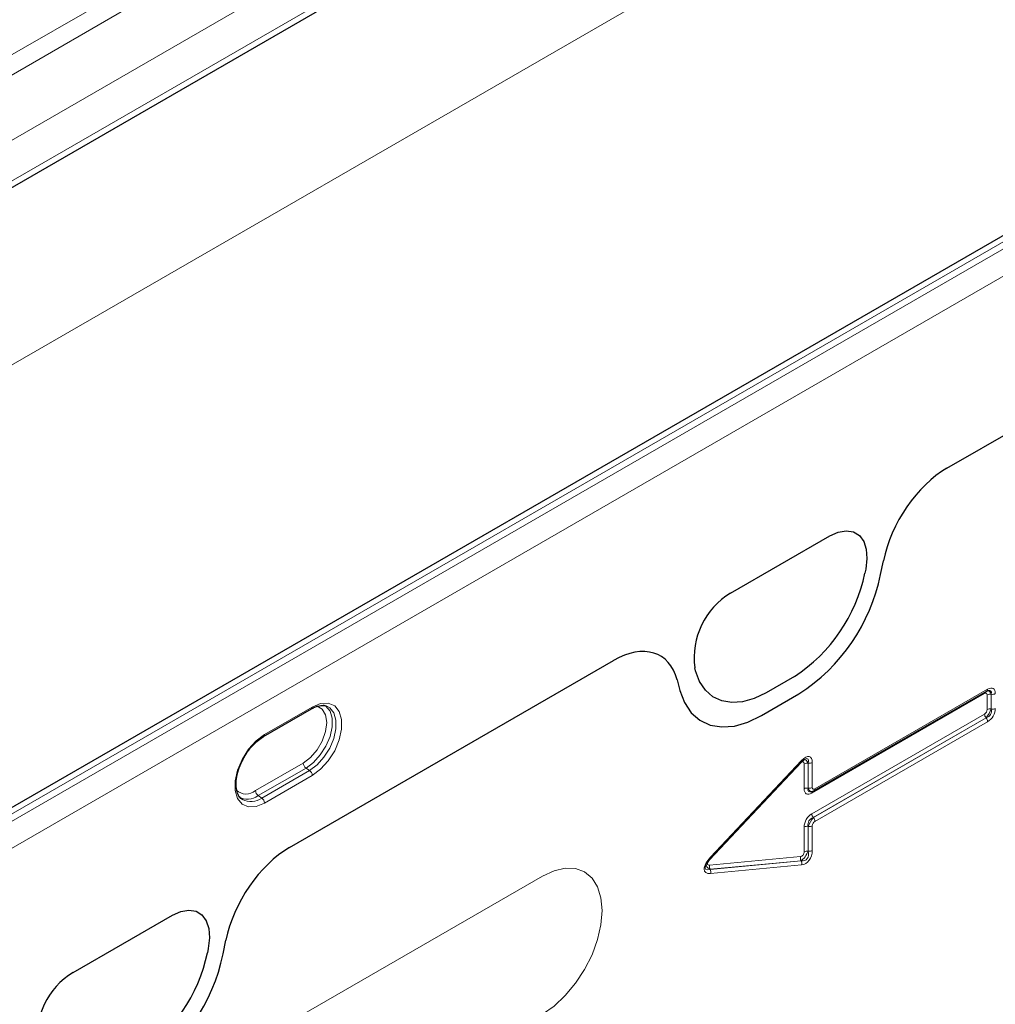
# Model space of a CAD drawing. Units: millimetres. Extents: x 0 to 420, y 0 to 297.
# Drawn here: x 86 to 124, y 55 to 94 of the extents above; entities that cross this region are included whole.
import ezdxf

# ---------------------------------------------------------------- set-up
doc = ezdxf.new("R2010")
doc.units = ezdxf.units.MM

msp = doc.modelspace()

# ---------------------------------------------------------------- linework, layer by layer
at = {"color": 8, "linetype": 'Continuous', "lineweight": 18}
for p, q in [((48.1831, 70.8571), (164.8557, 138.2108)), ((195.7574, 126.0857), (78.142, 58.1878)), ((78.3777, 58.0374), (195.9931, 125.9354)), ((196.4399, 125.1339), (78.8244, 57.2359)), ((141.1677, 112.2888), (50.7759, 60.1067)), ((48.5243, 70.2521), (114.3536, 108.2545)), ((50.6827, 68.9191), (115.9296, 106.5853)), ((50.8937, 67.437), (116.5874, 105.3611)), ((81.6096, 84.9113), (99.1055, 95.0114)), ((122.4759, 76.1335), (152.7884, 93.6326)), ((113.9417, 71.2068), (117.8578, 73.4676)), ((119.8556, 71.9349), (119.9662, 72.4758)), ((119.2719, 72.1558), (119.237, 71.9852)), ((96.548, 61.1656), (109.3249, 68.5416)), ((112.5625, 68.1321), (112.5276, 68.2624)), ((111.8345, 67.7815), (111.9452, 67.3683)), ((116.4569, 67.9169), (115.3426, 67.2736)), ((115.1624, 66.3749), (116.6384, 67.227)), ((123.958, 67.2442), (117.1456, 63.3115)), ((117.2656, 63.4804), (124.078, 67.4132)), ((124.2229, 67.2129), (124.2172, 67.2112)), ((124.2172, 67.2112), (124.2172, 66.635)), ((124.2229, 66.6317), (124.2229, 67.2129)), ((124.0591, 66.6097), (124.0591, 67.1859)), ((95.5593, 65.6215), (97.4449, 66.7101)), ((117.1456, 62.502), (123.958, 66.4347)), ((124.2172, 66.635), (124.2229, 66.6317)), ((124.0152, 66.2851), (117.2027, 62.3523)), ((117.2084, 62.349), (124.0209, 66.2818)), ((124.078, 66.1321), (117.2656, 62.1994)), ((124.0209, 66.2818), (124.0152, 66.2851)), ((95.2057, 63.4117), (97.0913, 64.5003)), ((116.7025, 64.4911), (113.1148, 60.6874)), ((113.1491, 60.7864), (116.7446, 64.5982)), ((116.7025, 64.4911), (116.6989, 64.4999)), ((117.0064, 64.4925), (117.0007, 64.4896)), ((117.0007, 64.4896), (117.0007, 63.5118)), ((117.0064, 63.5135), (117.0064, 64.4925)), ((117.1645, 64.5178), (117.1645, 63.5388)), ((97.1989, 64.3026), (95.3133, 63.214)), ((95.4517, 63.1202), (97.3373, 64.2087)), ((97.1989, 64.3026), (97.3373, 64.2087)), ((116.8425, 63.4865), (116.8425, 64.4643)), ((97.4449, 64.011), (95.5593, 62.9225)), ((117.0007, 63.5118), (117.0064, 63.5135)), ((95.3133, 63.214), (95.4517, 63.1202)), ((117.2027, 62.3523), (117.2084, 62.349)), ((116.8425, 60.9993), (116.8425, 61.977)), ((117.0064, 61.9991), (117.0007, 62.0024)), ((117.0007, 62.0024), (117.0007, 61.0246)), ((117.0064, 61.0201), (117.0064, 61.9991)), ((117.1645, 62.0244), (117.1645, 61.0454)), ((117.0007, 61.0246), (117.0064, 61.0201)), ((113.1148, 60.6874), (113.112, 60.6939)), ((113.1148, 60.4722), (116.7025, 60.8108)), ((113.131, 60.3038), (116.7264, 60.6432)), ((116.7207, 60.6477), (113.1329, 60.309)), ((116.7264, 60.6432), (116.7207, 60.6477)), ((113.1329, 60.309), (113.131, 60.3038)), ((116.7446, 60.4801), (113.1491, 60.1407)), ((106.5194, 60.0386), (92.3773, 51.8745)), ((88.0144, 56.2393), (91.9306, 58.5001)), ((93.9277, 56.967), (94.0384, 57.508)), ((93.3447, 57.1884), (93.3097, 57.0177))]:
    msp.add_line(p, q, dxfattribs=at)
at = {"color": 7, "linetype": 'Continuous', "lineweight": 25}
for p, q in [((195.0661, 125.9413), (78.1173, 58.4282)), ((81.6096, 84.9113), (99.1055, 95.0114)), ((122.4759, 76.1335), (152.7884, 93.6326)), ((113.9417, 71.2068), (117.8578, 73.4676)), ((119.8556, 71.9349), (119.9662, 72.4758)), ((119.2719, 72.1558), (119.237, 71.9852)), ((96.548, 61.1656), (109.3249, 68.5416)), ((112.5625, 68.1321), (112.5276, 68.2624)), ((111.8345, 67.7815), (111.9452, 67.3683)), ((116.4569, 67.9169), (115.3426, 67.2736)), ((115.1624, 66.3749), (116.6384, 67.227)), ((117.231, 63.4041), (124.0435, 67.3369)), ((124.0414, 67.3357), (124.0435, 67.3369)), ((95.5248, 65.5452), (97.4104, 66.6337)), ((113.1525, 60.7401), (116.748, 64.5519)), ((117.1323, 63.3663), (117.1658, 63.376)), ((94.6639, 63.0756), (94.6872, 63.0595)), ((88.0144, 56.2393), (91.9306, 58.5001)), ((93.9277, 56.967), (94.0384, 57.508)), ((93.3447, 57.1884), (93.3097, 57.0177))]:
    msp.add_line(p, q, dxfattribs=at)
at = {"color": 7, "linetype": 'Continuous', "lineweight": 25, "flags": 128}
for points in [[(117.8578, 73.4676), (118.1903, 73.6153), (118.5053, 73.667), (118.7866, 73.62), (119.0193, 73.4766), (119.1913, 73.2445), (119.2937, 72.9357), (119.321, 72.5664), (119.2719, 72.1558)], [(115.3426, 67.2736), (114.8738, 67.0474), (114.4174, 66.9159), (113.9858, 66.8828), (113.5905, 66.9489), (113.2419, 67.1125), (112.9495, 67.3692), (112.721, 67.7121), (112.5625, 68.1321)], [(111.9452, 67.3683), (112.1286, 66.8823), (112.3931, 66.4855), (112.7315, 66.1885), (113.1348, 65.9992), (113.5923, 65.9227), (114.0918, 65.961), (114.6198, 66.1131), (115.1624, 66.3749)], [(117.2084, 63.3968), (117.2209, 63.3995), (117.231, 63.4041)], [(91.9306, 58.5001), (92.263, 58.6478), (92.5781, 58.6995), (92.8593, 58.6525), (93.092, 58.5092), (93.2641, 58.277), (93.3664, 57.9682), (93.3938, 57.5989), (93.3447, 57.1884)]]:
    msp.add_lwpolyline(points, dxfattribs=at)
at = {"color": 8, "linetype": 'Continuous', "lineweight": 18, "flags": 128}
for points in [[(117.8578, 73.4676), (118.1903, 73.6153), (118.5053, 73.667), (118.7866, 73.62), (119.0193, 73.4766), (119.1913, 73.2445), (119.2937, 72.9357), (119.321, 72.5664), (119.2719, 72.1558)], [(115.3426, 67.2736), (114.8738, 67.0474), (114.4174, 66.9159), (113.9858, 66.8828), (113.5905, 66.9489), (113.2419, 67.1125), (112.9495, 67.3692), (112.721, 67.7121), (112.5625, 68.1321)], [(111.9452, 67.3683), (112.1286, 66.8823), (112.3931, 66.4855), (112.7315, 66.1885), (113.1348, 65.9992), (113.5923, 65.9227), (114.0918, 65.961), (114.6198, 66.1131), (115.1624, 66.3749)], [(97.4449, 66.7101), (97.7741, 66.8455), (98.0767, 66.8606), (98.3281, 66.7541), (98.5079, 66.5348), (98.6017, 66.2204), (98.6017, 65.8363), (98.5079, 65.4136), (98.3281, 64.9867), (98.0767, 64.59), (97.7741, 64.2558), (97.4449, 64.011)], [(97.0913, 64.5003), (97.3762, 64.7168), (97.6331, 65.0163), (97.837, 65.3695), (97.968, 65.7418), (98.0131, 66.0967), (97.968, 66.3996), (97.837, 66.6208), (97.6331, 66.7385), (97.6241, 66.7408)], [(97.8868, 66.7991), (97.9843, 66.7417), (98.1442, 66.5467), (98.2275, 66.2671), (98.2275, 65.9255), (98.1442, 65.5497), (97.9843, 65.1701), (97.7607, 64.8174), (97.4917, 64.5202), (97.1989, 64.3026)], [(97.3373, 64.2087), (97.6335, 64.4288), (97.9057, 64.7295), (98.1318, 65.0863), (98.2936, 65.4704), (98.3779, 65.8506), (98.3779, 66.1961), (98.2936, 66.479), (98.1318, 66.6763), (98.0249, 66.7379)], [(95.5593, 62.9225), (95.23, 62.7871), (94.9275, 62.772), (94.6761, 62.8784), (94.4962, 63.0977), (94.4025, 63.4122), (94.4025, 63.7963), (94.4962, 64.2189), (94.6761, 64.6459), (94.9275, 65.0425), (95.23, 65.3768), (95.5593, 65.6215)], [(116.748, 64.5519), (116.7483, 64.5522), (116.7517, 64.5581), (116.753, 64.5658), (116.7523, 64.5752), (116.7494, 64.586), (116.7446, 64.5982)], [(113.1525, 60.7401), (113.1529, 60.7404), (113.1563, 60.7463), (113.1576, 60.754), (113.1568, 60.7634), (113.154, 60.7742), (113.1491, 60.7864)], [(106.5194, 54.595), (106.9793, 54.9127), (107.4214, 55.3229), (107.8289, 55.8096), (108.1861, 56.3543), (108.4792, 56.936), (108.697, 57.5323), (108.8312, 58.1203), (108.8765, 58.6774), (108.8312, 59.1823), (108.697, 59.6155), (108.4792, 59.9603), (108.1861, 60.2035), (107.8289, 60.3358), (107.4214, 60.3521), (106.9793, 60.2517), (106.5194, 60.0386)], [(91.9306, 58.5001), (92.263, 58.6478), (92.5781, 58.6995), (92.8593, 58.6525), (93.092, 58.5092), (93.2641, 58.277), (93.3664, 57.9682), (93.3938, 57.5989), (93.3447, 57.1884)]]:
    msp.add_lwpolyline(points, dxfattribs=at)
at = {"color": 7, "linetype": 'Continuous', "lineweight": 25}
for centre, radius, start, end in [((112.9887, 73.2709), 6.3792, 302.93391, 348.37221), ((112.625, 73.4227), 7.3821, 302.93391, 348.37221), ((115.5026, 68.6454), 2.9996, 121.35895, 187.3348), ((87.0615, 58.3034), 6.3792, 302.93391, 348.37221), ((86.6971, 58.4549), 7.3821, 302.93391, 348.37221), ((89.5754, 53.6779), 2.9996, 121.35895, 187.3348)]:
    msp.add_arc(centre, radius, start, end, dxfattribs=at)
at = {"color": 8, "linetype": 'Continuous', "lineweight": 18}
for centre, radius, start, end in [((112.9887, 73.2709), 6.3792, 302.93391, 348.37221), ((112.625, 73.4227), 7.3821, 302.93391, 348.37221), ((115.5026, 68.6454), 2.9996, 121.35895, 187.3348), ((124.067, 67.2476), 0.109, 155.2005, 181.76716), ((123.9939, 67.4053), 0.0844, 305.92705, 5.38513), ((124.1764, 66.9594), 0.2551, 80.79819, 117.3931), ((124.2637, 67.4647), 0.2551, 260.79819, 297.3931), ((97.3624, 66.7014), 0.0829, 305.32678, 5.9854), ((124.2129, 66.4463), 0.2551, 182.60338, 219.20269), ((124.1764, 66.3832), 0.2551, 80.79819, 117.3931), ((124.2637, 66.8836), 0.2551, 260.79819, 297.3931), ((123.8232, 66.1206), 0.2551, 2.60338, 39.20269), ((95.4769, 65.6128), 0.0828, 305.10247, 6.00529), ((97.35, 64.5129), 0.259, 182.80112, 234.31076), ((116.9599, 64.2378), 0.2551, 80.79819, 117.3931), ((117.0472, 64.7443), 0.2551, 260.79819, 297.3931), ((97.1862, 63.9984), 0.259, 2.80112, 54.31076), ((94.8387, 63.8484), 0.5705, 226.63126, 310.04466), ((95.4644, 63.4244), 0.259, 182.80112, 234.31076), ((116.9599, 63.26), 0.2551, 80.79819, 117.3931), ((117.0472, 63.7653), 0.2551, 260.79819, 297.3931), ((117.2421, 63.3167), 0.0967, 142.21625, 183.0939), ((117.1815, 63.4725), 0.0844, 305.92705, 5.38513), ((94.8905, 63.7817), 0.7078, 239.80083, 306.67704), ((95.0207, 63.7042), 0.7258, 242.64759, 306.42438), ((95.3006, 62.9098), 0.259, 2.80112, 54.31076), ((117.4004, 62.5135), 0.2551, 182.60338, 219.20269), ((117.0107, 62.1878), 0.2551, 2.60338, 39.20269), ((116.9599, 61.7505), 0.2551, 80.79819, 117.3931), ((117.0472, 62.2509), 0.2551, 260.79819, 297.3931), ((116.9599, 60.7727), 0.2551, 80.79819, 117.3931), ((117.0472, 61.2719), 0.2551, 260.79819, 297.3931), ((116.9075, 60.7511), 0.2135, 163.75178, 208.96792), ((116.5396, 60.5398), 0.2135, 343.75178, 28.96792), ((113.3197, 60.4124), 0.2135, 163.75178, 208.96792), ((112.9442, 60.2004), 0.2135, 343.75178, 28.96792), ((87.0615, 58.3034), 6.3792, 302.93391, 348.37221), ((86.6971, 58.4549), 7.3821, 302.93391, 348.37221), ((89.5754, 53.6779), 2.9996, 121.35895, 187.3348)]:
    msp.add_arc(centre, radius, start, end, dxfattribs=at)
at = {"color": 7, "linetype": 'Continuous', "lineweight": 25}
for centre, major_axis, ratio, start_param, end_param in [((122.4937, 73.1457), (1.8561, 3.1688), 0.5813037, 0.796021, 2.1004458), ((109.3071, 65.5332), (1.8683, 3.1908), 0.5734278, 5.7677662, 7.072191), ((117.1842, 63.7283), (0.0652, 0.3551), 0.5103658, 3.3912394, 3.6129317), ((96.5658, 58.1778), (1.8561, 3.1688), 0.5813037, 0.796021, 2.1004458)]:
    msp.add_ellipse(centre, major_axis=major_axis, ratio=ratio, start_param=start_param, end_param=end_param, dxfattribs=at)
at = {"color": 8, "linetype": 'Continuous', "lineweight": 18}
for centre, major_axis, ratio, start_param, end_param in [((122.4937, 73.1457), (1.8561, 3.1688), 0.5813037, 0.796021, 2.1004458), ((109.3071, 65.5332), (1.8683, 3.1908), 0.5734278, 5.7677662, 7.072191), ((123.9216, 67.0644), (0.1094, 0.1894), 0.439985, 5.6319749, 6.9342933), ((124.0394, 66.9964), (0.0652, 0.3551), 0.5103658, 5.4522059, 6.5328321), ((123.9686, 66.8737), (0.3281, 0.5682), 0.439985, 5.6319749, 6.9342933), ((123.8508, 66.9418), (0.3513, 0.4068), 0.3525195, 5.6992243, 6.7720676), ((123.9216, 66.5724), (0.0833, 0.1443), 0.7576836, 4.0610629, 5.3633813), ((124.0394, 66.5044), (0.1667, 0.2887), 0.3344861, 4.0611526, 5.3634709), ((123.8508, 66.6133), (0.3408, -0.1969), 0.8468253, 5.6322127, 6.934531), ((123.9686, 66.5453), (0.2499, 0.433), 0.7576836, 4.0610629, 5.3633813), ((116.705, 64.3216), (0.1062, 0.2195), 0.3980139, 5.5947719, 7.1837671), ((116.7521, 64.0899), (0.3185, 0.6584), 0.3980139, 5.5947719, 7.1837671), ((116.8229, 64.2536), (0.0473, 0.3761), 0.5261707, 5.4549745, 6.6249657), ((116.6342, 64.1579), (0.3544, 0.5062), 0.2975828, 5.6213564, 6.7602248), ((117.255, 63.8509), (0.3281, 0.5682), 0.439985, 2.4903823, 3.7927007), ((117.3728, 63.7829), (0.3513, 0.4068), 0.3525195, 2.5576316, 3.630475), ((117.1842, 63.7283), (0.0652, 0.3551), 0.5103658, 2.3106133, 3.3912394), ((117.302, 63.6603), (0.1094, 0.1894), 0.439985, 2.4903823, 3.7927007), ((117.255, 62.0888), (0.2499, 0.433), 0.7576836, 0.9194702, 2.2217886), ((117.3728, 62.0208), (0.3408, -0.1969), 0.8468253, 2.49062, 3.7929384), ((117.1842, 62.1297), (0.1667, 0.2887), 0.3344861, 0.9195599, 2.2218783), ((117.302, 62.0617), (0.0833, 0.1443), 0.7576836, 0.9194702, 2.2217886), ((96.5658, 58.1778), (1.8561, 3.1688), 0.5813037, 0.796021, 2.1004458), ((116.705, 60.9831), (0.0332, 0.1709), 0.7808648, 3.3674188, 4.9564139), ((116.8229, 60.9151), (0.1819, 0.281), 0.324563, 3.7216058, 5.3106009), ((116.6342, 61.0651), (-0.2873, 0.3779), 0.6784732, 2.5409693, 4.1299644), ((116.7521, 60.9971), (0.0997, 0.5126), 0.7808648, 3.3674188, 4.9564139), ((113.5497, 60.6948), (0.6199, 0.4886), 0.4288097, 1.9035521, 3.7278049), ((113.2483, 60.6568), (0.2066, 0.1629), 0.4288097, 1.9035521, 3.7278049), ((113.4318, 60.7628), (0.4705, 0.4599), 0.30901, 2.5975508, 3.7603781), ((113.3661, 60.5888), (0.3634, 0.1823), 0.6273684, 2.5441633, 3.7488733)]:
    msp.add_ellipse(centre, major_axis=major_axis, ratio=ratio, start_param=start_param, end_param=end_param, dxfattribs=at)
at = {"color": 7, "linetype": 'Continuous', "lineweight": 25}
for points, knots in [([(124.0435, 67.3369), (124.0634, 67.3468), (124.0843, 67.3571), (124.0913, 67.3584), (124.0916, 67.3584)], [0, 0, 0, 0, 0.9551054, 1, 1, 1, 1]), ([(97.4104, 66.6337), (97.4559, 66.658), (97.5884, 66.7286), (97.791, 66.7766), (97.9478, 66.7768), (98.0098, 66.738), (98.023, 66.7298)], [0, 0, 0, 0, 0.1865297, 0.5436089, 0.9024921, 1, 1, 1, 1]), ([(94.7233, 64.6541), (94.7561, 64.7178), (94.8493, 64.8992), (95.0564, 65.1615), (95.2988, 65.4003), (95.4569, 65.5017), (95.5248, 65.5452)], [0, 0, 0, 0, 0.1647969, 0.4691332, 0.7721394, 1, 1, 1, 1]), ([(94.6873, 63.0716), (94.667, 63.0815), (94.5954, 63.1165), (94.5114, 63.2508), (94.4403, 63.4833), (94.4328, 63.7864), (94.4982, 64.1338), (94.5982, 64.4341), (94.6934, 64.6014), (94.7233, 64.6541)], [0, 0, 0, 0, 0.0670299, 0.2368519, 0.4000218, 0.5738648, 0.7467486, 0.9202112, 1, 1, 1, 1]), ([(116.748, 64.5519), (116.7714, 64.5751), (116.812, 64.6155), (116.8594, 64.6469), (116.8724, 64.6521), (116.8745, 64.653)], [0, 0, 0, 0, 0.5311006, 0.9239431, 1, 1, 1, 1]), ([(112.9574, 60.4478), (112.9588, 60.4524), (112.9661, 60.4762), (112.9956, 60.5358), (113.0574, 60.6334), (113.1168, 60.7), (113.1525, 60.7401)], [0, 0, 0, 0, 0.0445374, 0.228453, 0.5365172, 1, 1, 1, 1])]:
    msp.add_open_spline(points, degree=3, knots=knots, dxfattribs=at)

doc.saveas('drawing.dxf')
